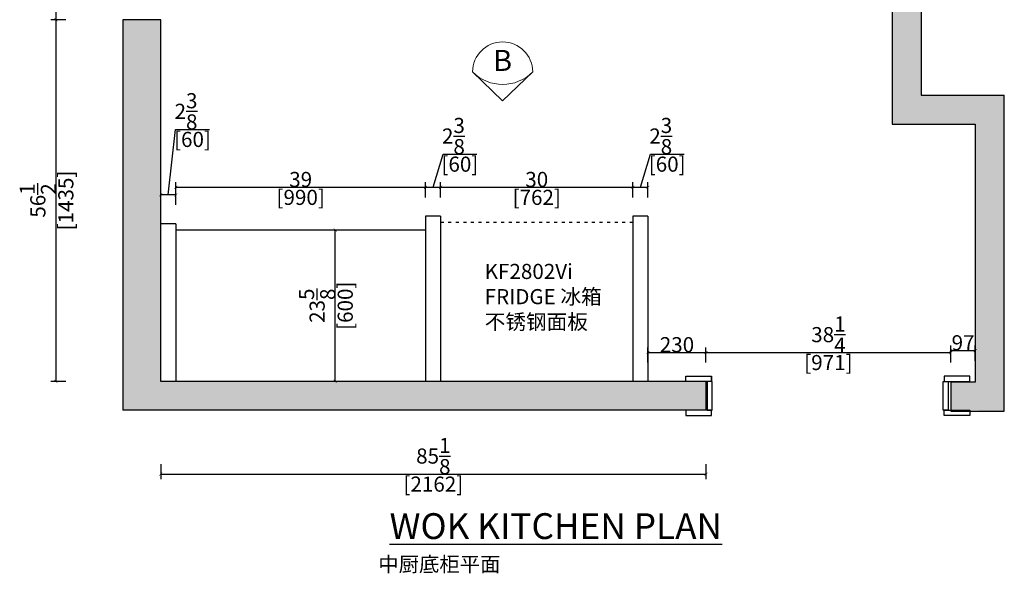
# Model space of a CAD drawing. Units: inches. Extents: x 170254 to 183348, y -55398 to -50878.
# Drawn here: x 170387 to 174291, y -55188 to -52991 of the extents above; entities that cross this region are included whole.
import ezdxf

# ---------------------------------------------------------------- set-up
doc = ezdxf.new("R2010")
doc.units = ezdxf.units.IN
doc.header["$MEASUREMENT"] = 0
doc.linetypes.add('ACAD_ISO03W100', pattern=[30, 12, -18])
for name, color, linetype in [('0-appliance', 245, 'Continuous'), ('0-dim-orginal', 242, 'Continuous'), ('0-wall', 7, 'Continuous'), ('242', 242, 'Continuous'), ('243', 243, 'Continuous'), ('CABINETS', 3, 'Continuous'), ('DIMS', 151, 'Continuous'), ('FORNITURE', 6, 'Continuous')]:
    doc.layers.add(name, color=color, linetype=linetype)
for name, color, linetype, lineweight in [('DETAILS', 3, 'Continuous', 5), ('DIMENSION', 2, 'Continuous', 9), ('HATCH', 9, 'Continuous', 0)]:
    doc.layers.add(name, color=color, linetype=linetype, lineweight=lineweight)
doc.styles.add('DS01', font='calibril.ttf')
doc.styles.get("Standard").update_dxf_attribs({"font": 'arial.ttf'})
doc.dimstyles.new('DS02', dxfattribs={"dimscale": 0, "dimtxt": 60, "dimasz": 12, "dimexe": 20, "dimexo": 40, "dimgap": 0.5, "dimtad": 1, "dimdec": 0, "dimzin": 0, "dimdsep": 46, "dimtxsty": 'DS01', "dimblk": 'ARCHTICK', "dimcen": 0, "dimdle": 0.6, "dimclrd": 44, "dimclre": 44, "dimadec": 0, "dimazin": 0, "dimtfac": 1, "dimtdec": 0, "dimtmove": 1, "dimatfit": 2, "dimldrblk": 'DOT', "dimfxl": 40, "dimfxlon": 1, "dimtolj": 1, "dimtzin": 0, "dimlwe": 30, "dimarcsym": 0})
doc.dimstyles.new('DS02-1', dxfattribs={"dimscale": 0, "dimtxt": 60, "dimasz": 12, "dimexe": 20, "dimexo": 40, "dimgap": 0.5, "dimtad": 1, "dimdec": 3, "dimlfac": 0.03937, "dimzin": 0, "dimdsep": 46, "dimlunit": 5, "dimtxsty": 'DS01', "dimblk": 'ARCHTICK', "dimcen": 0, "dimdle": 0.6, "dimclrd": 44, "dimclre": 44, "dimadec": 0, "dimazin": 2, "dimtfac": 1, "dimtdec": 3, "dimtmove": 1, "dimatfit": 2, "dimldrblk": 'DOT', "dimfxl": 40, "dimfxlon": 1, "dimtolj": 1, "dimtzin": 0, "dimlwe": 30, "dimarcsym": 0})

# ---------------------------------------------------------------- blocks, each defined once
blk = doc.blocks.new('_ArchTick')
at = {"color": 0, "linetype": 'ByBlock', "const_width": 0.15}
blk.add_lwpolyline([(-0.5, -0.5), (0.5, 0.5)], dxfattribs=at)
blk = doc.blocks.new('*D114')
at = {"layer": '0-dim-orginal', "color": 44, "lineweight": 30, "transparency": 16777216}
for p, q in [((170569.8, -51766.3), (170509.8, -51766.3)), ((170569.8, -52991.3), (170509.8, -52991.3))]:
    blk.add_line(p, q, dxfattribs=at)
at = {"layer": '0-dim-orginal', "color": 44, "lineweight": -2, "transparency": 16777216}
blk.add_line((170529.8, -51765.7), (170529.8, -52991.9), dxfattribs=at)
at = {"layer": 'Defpoints', "color": 0, "transparency": 16777216}
for p in [(170795.8, -51766.3), (170529.8, -52991.3), (170795.8, -52991.3)]:
    blk.add_point(p, dxfattribs=at)
at = {"layer": '0-dim-orginal', "color": 44, "lineweight": -2, "transparency": 16777216, "xscale": 12, "yscale": 12, "zscale": 12}
for p, rotation in [((170529.8, -51766.3), 90), ((170529.8, -52991.3), 270)]:
    blk.add_blockref('_ArchTick', p, dxfattribs=dict(at, rotation=rotation))
at = {"layer": '0-dim-orginal', "color": 0, "transparency": 16777216, "char_height": 60, "attachment_point": 5, "rotation": 90, "style": 'DS01'}
for s, insert in [('\\A1;[1225]', (170569.5, -52378.8)), ('\\A1;48{\\H1x;\\S1/4;}', (170458.7, -52378.8))]:
    blk.add_mtext(s, dxfattribs=dict(at, insert=insert))
blk = doc.blocks.new('_Dot')
at = {"color": 0, "linetype": 'ByBlock', "lineweight": -2}
blk.add_line((-0.5, 0), (-1, 0), dxfattribs=at)
at = {"color": 0, "linetype": 'ByBlock', "const_width": 0.5}
blk.add_lwpolyline([(-0.25, 0, 1), (0.25, 0, 1)], format="xyb", close=True, dxfattribs=at)
blk = doc.blocks.new('*D113')
at = {"layer": '0-dim-orginal', "color": 44, "lineweight": 30, "transparency": 16777216}
for p, q in [((170945.8, -54754.4), (170945.8, -54814.4)), ((173107.8, -54754.4), (173107.8, -54814.4))]:
    blk.add_line(p, q, dxfattribs=at)
at = {"layer": '0-dim-orginal', "color": 44, "lineweight": -2, "transparency": 16777216}
blk.add_line((170945.2, -54794.4), (173108.4, -54794.4), dxfattribs=at)
at = {"layer": 'Defpoints', "color": 0, "transparency": 16777216}
for p in [(170945.8, -54490.2), (173107.8, -54490.2), (173107.8, -54794.4)]:
    blk.add_point(p, dxfattribs=at)
at = {"layer": '0-dim-orginal', "color": 44, "lineweight": -2, "transparency": 16777216, "xscale": 12, "yscale": 12, "zscale": 12, "rotation": 180}
blk.add_blockref('_ArchTick', (170945.8, -54794.4), dxfattribs=at)
at = {"layer": '0-dim-orginal', "color": 44, "lineweight": -2, "transparency": 16777216, "xscale": 12, "yscale": 12, "zscale": 12}
blk.add_blockref('_ArchTick', (173107.8, -54794.4), dxfattribs=at)
at = {"layer": '0-dim-orginal', "color": 0, "transparency": 16777216, "char_height": 60, "attachment_point": 5, "style": 'DS01'}
for s, insert in [('\\A1;85{\\H1x;\\S1/8;}', (172026.8, -54722.8)), ('\\A1;[2162]', (172026.8, -54834.1))]:
    blk.add_mtext(s, dxfattribs=dict(at, insert=insert))
blk = doc.blocks.new('*D116')
at = {"layer": 'Defpoints', "color": 0, "transparency": 16777216}
for p in [(174175.8, -54304.5), (174078.8, -54429.3), (174175.8, -54429.3)]:
    blk.add_point(p, dxfattribs=at)
at = {"layer": 'DIMS', "color": 44, "lineweight": -2, "transparency": 16777216}
blk.add_line((174078.2, -54304.5), (174176.4, -54304.5), dxfattribs=at)
at = {"layer": 'DIMS', "color": 44, "lineweight": 30, "transparency": 16777216}
for p, q in [((174078.8, -54344.5), (174078.8, -54284.5)), ((174175.8, -54344.5), (174175.8, -54284.5))]:
    blk.add_line(p, q, dxfattribs=at)
at = {"layer": 'DIMS', "color": 44, "lineweight": -2, "transparency": 16777216, "xscale": 12, "yscale": 12, "zscale": 12, "rotation": 180}
blk.add_blockref('_ArchTick', (174078.8, -54304.5), dxfattribs=at)
at = {"layer": 'DIMS', "color": 44, "lineweight": -2, "transparency": 16777216, "xscale": 12, "yscale": 12, "zscale": 12}
blk.add_blockref('_ArchTick', (174175.8, -54304.5), dxfattribs=at)
at = {"layer": 'DIMS', "color": 0, "transparency": 16777216, "insert": (174127.3, -54273.3), "char_height": 60, "attachment_point": 5, "style": 'DS01'}
blk.add_mtext('\\A1;97', dxfattribs=at)
blk = doc.blocks.new('*D117')
at = {"layer": 'Defpoints', "color": 0, "transparency": 16777216}
for p in [(173107.8, -54312.1), (172877.8, -54426.3), (173107.8, -54426.3)]:
    blk.add_point(p, dxfattribs=at)
at = {"layer": 'DIMS', "color": 44, "lineweight": 30, "transparency": 16777216}
for p, q in [((172877.8, -54352.1), (172877.8, -54292.1)), ((173107.8, -54352.1), (173107.8, -54292.1))]:
    blk.add_line(p, q, dxfattribs=at)
at = {"layer": 'DIMS', "color": 44, "lineweight": -2, "transparency": 16777216}
blk.add_line((172877.2, -54312.1), (173108.4, -54312.1), dxfattribs=at)
at = {"layer": 'DIMS', "color": 44, "lineweight": -2, "transparency": 16777216, "xscale": 12, "yscale": 12, "zscale": 12, "rotation": 180}
blk.add_blockref('_ArchTick', (172877.8, -54312.1), dxfattribs=at)
at = {"layer": 'DIMS', "color": 44, "lineweight": -2, "transparency": 16777216, "xscale": 12, "yscale": 12, "zscale": 12}
blk.add_blockref('_ArchTick', (173107.8, -54312.1), dxfattribs=at)
at = {"layer": 'DIMS', "color": 0, "transparency": 16777216, "insert": (172992.8, -54280.9), "char_height": 60, "attachment_point": 5, "style": 'DS01'}
blk.add_mtext('\\A1;230', dxfattribs=at)
blk = doc.blocks.new('*D119')
at = {"layer": 'Defpoints', "color": 0, "transparency": 16777216}
for p in [(170945.8, -53686.5), (170945.8, -53801.3), (171005.8, -53801.3)]:
    blk.add_point(p, dxfattribs=at)
at = {"layer": 'DIMS', "color": 44, "lineweight": -2, "transparency": 16777216}
for p, q in [((170975.8, -53686.5), (171005, -53426.6)), ((171005, -53426.6), (171138.6, -53426.6)), ((171006.4, -53686.5), (170945.2, -53686.5))]:
    blk.add_line(p, q, dxfattribs=at)
at = {"layer": 'DIMS', "color": 44, "lineweight": 30, "transparency": 16777216}
for p, q in [((170945.8, -53726.5), (170945.8, -53666.5)), ((171005.8, -53726.5), (171005.8, -53666.5))]:
    blk.add_line(p, q, dxfattribs=at)
at = {"layer": 'DIMS', "color": 44, "lineweight": -2, "transparency": 16777216, "xscale": 12, "yscale": 12, "zscale": 12, "rotation": 180}
blk.add_blockref('_ArchTick', (170945.8, -53686.5), dxfattribs=at)
at = {"layer": 'DIMS', "color": 44, "lineweight": -2, "transparency": 16777216, "xscale": 12, "yscale": 12, "zscale": 12}
blk.add_blockref('_ArchTick', (171005.8, -53686.5), dxfattribs=at)
at = {"layer": 'DIMS', "color": 0, "transparency": 16777216, "char_height": 60, "attachment_point": 5, "style": 'DS01'}
for s, insert in [('\\A1;2{\\H1x;\\S3/8;}', (171046.1, -53354.9)), ('\\A1;[60]', (171071.8, -53466.4))]:
    blk.add_mtext(s, dxfattribs=dict(at, insert=insert))
blk = doc.blocks.new('*D120')
at = {"layer": 'Defpoints', "color": 0, "transparency": 16777216}
for p in [(171995.8, -53656.5), (171005.8, -53796.3), (171995.8, -53826.3)]:
    blk.add_point(p, dxfattribs=at)
at = {"layer": 'DIMS', "color": 44, "lineweight": 30, "transparency": 16777216}
for p, q in [((171005.8, -53696.5), (171005.8, -53636.5)), ((171995.8, -53696.5), (171995.8, -53636.5))]:
    blk.add_line(p, q, dxfattribs=at)
at = {"layer": 'DIMS', "color": 44, "lineweight": -2, "transparency": 16777216}
blk.add_line((171005.2, -53656.5), (171996.4, -53656.5), dxfattribs=at)
at = {"layer": 'DIMS', "color": 44, "lineweight": -2, "transparency": 16777216, "xscale": 12, "yscale": 12, "zscale": 12, "rotation": 180}
blk.add_blockref('_ArchTick', (171005.8, -53656.5), dxfattribs=at)
at = {"layer": 'DIMS', "color": 44, "lineweight": -2, "transparency": 16777216, "xscale": 12, "yscale": 12, "zscale": 12}
blk.add_blockref('_ArchTick', (171995.8, -53656.5), dxfattribs=at)
at = {"layer": 'DIMS', "color": 0, "transparency": 16777216, "char_height": 60, "attachment_point": 5, "style": 'DS01'}
for s, insert in [('\\A1;39', (171500.8, -53625.4)), ('\\A1;[990]', (171500.8, -53696.3))]:
    blk.add_mtext(s, dxfattribs=dict(at, insert=insert))
blk = doc.blocks.new('*D121')
at = {"layer": 'Defpoints', "color": 0, "transparency": 16777216}
for p in [(172055.8, -53656.5), (172055.8, -53771.3), (171995.8, -53826.3)]:
    blk.add_point(p, dxfattribs=at)
at = {"layer": 'DIMS', "color": 44, "lineweight": -2, "transparency": 16777216}
for p, q in [((172025.8, -53656.5), (172065.3, -53524.8)), ((172065.3, -53524.8), (172198.9, -53524.8)), ((171995.2, -53656.5), (172056.4, -53656.5))]:
    blk.add_line(p, q, dxfattribs=at)
at = {"layer": 'DIMS', "color": 44, "lineweight": 30, "transparency": 16777216}
for p, q in [((171995.8, -53696.5), (171995.8, -53636.5)), ((172055.8, -53696.5), (172055.8, -53636.5))]:
    blk.add_line(p, q, dxfattribs=at)
at = {"layer": 'DIMS', "color": 44, "lineweight": -2, "transparency": 16777216, "xscale": 12, "yscale": 12, "zscale": 12, "rotation": 180}
blk.add_blockref('_ArchTick', (171995.8, -53656.5), dxfattribs=at)
at = {"layer": 'DIMS', "color": 44, "lineweight": -2, "transparency": 16777216, "xscale": 12, "yscale": 12, "zscale": 12}
blk.add_blockref('_ArchTick', (172055.8, -53656.5), dxfattribs=at)
at = {"layer": 'DIMS', "color": 0, "transparency": 16777216, "char_height": 60, "attachment_point": 5, "style": 'DS01'}
for s, insert in [('\\A1;2{\\H1x;\\S3/8;}', (172106.4, -53453)), ('\\A1;[60]', (172132.1, -53564.5))]:
    blk.add_mtext(s, dxfattribs=dict(at, insert=insert))
blk = doc.blocks.new('*D122')
at = {"layer": 'Defpoints', "color": 0, "transparency": 16777216}
for p in [(172817.8, -53656.5), (172055.8, -53771.3), (172817.8, -53771.3)]:
    blk.add_point(p, dxfattribs=at)
at = {"layer": 'DIMS', "color": 44, "lineweight": 30, "transparency": 16777216}
for p, q in [((172055.8, -53696.5), (172055.8, -53636.5)), ((172817.8, -53696.5), (172817.8, -53636.5))]:
    blk.add_line(p, q, dxfattribs=at)
at = {"layer": 'DIMS', "color": 44, "lineweight": -2, "transparency": 16777216}
blk.add_line((172055.2, -53656.5), (172818.4, -53656.5), dxfattribs=at)
at = {"layer": 'DIMS', "color": 44, "lineweight": -2, "transparency": 16777216, "xscale": 12, "yscale": 12, "zscale": 12, "rotation": 180}
blk.add_blockref('_ArchTick', (172055.8, -53656.5), dxfattribs=at)
at = {"layer": 'DIMS', "color": 44, "lineweight": -2, "transparency": 16777216, "xscale": 12, "yscale": 12, "zscale": 12}
blk.add_blockref('_ArchTick', (172817.8, -53656.5), dxfattribs=at)
at = {"layer": 'DIMS', "color": 0, "transparency": 16777216, "char_height": 60, "attachment_point": 5, "style": 'DS01'}
for s, insert in [('\\A1;30', (172436.8, -53625.4)), ('\\A1;[762]', (172436.8, -53696.3))]:
    blk.add_mtext(s, dxfattribs=dict(at, insert=insert))
blk = doc.blocks.new('*D123')
at = {"layer": 'Defpoints', "color": 0, "transparency": 16777216}
for p in [(172877.8, -53656.5), (172817.8, -53771.3), (172877.8, -53771.3)]:
    blk.add_point(p, dxfattribs=at)
at = {"layer": 'DIMS', "color": 44, "lineweight": -2, "transparency": 16777216}
for p, q in [((172847.8, -53656.5), (172887.3, -53524.8)), ((172887.3, -53524.8), (173020.9, -53524.8)), ((172817.2, -53656.5), (172878.4, -53656.5))]:
    blk.add_line(p, q, dxfattribs=at)
at = {"layer": 'DIMS', "color": 44, "lineweight": 30, "transparency": 16777216}
for p, q in [((172817.8, -53696.5), (172817.8, -53636.5)), ((172877.8, -53696.5), (172877.8, -53636.5))]:
    blk.add_line(p, q, dxfattribs=at)
at = {"layer": 'DIMS', "color": 44, "lineweight": -2, "transparency": 16777216, "xscale": 12, "yscale": 12, "zscale": 12, "rotation": 180}
blk.add_blockref('_ArchTick', (172817.8, -53656.5), dxfattribs=at)
at = {"layer": 'DIMS', "color": 44, "lineweight": -2, "transparency": 16777216, "xscale": 12, "yscale": 12, "zscale": 12}
blk.add_blockref('_ArchTick', (172877.8, -53656.5), dxfattribs=at)
at = {"layer": 'DIMS', "color": 0, "transparency": 16777216, "char_height": 60, "attachment_point": 5, "style": 'DS01'}
for s, insert in [('\\A1;2{\\H1x;\\S3/8;}', (172928.4, -53453)), ('\\A1;[60]', (172954.1, -53564.5))]:
    blk.add_mtext(s, dxfattribs=dict(at, insert=insert))
blk = doc.blocks.new('*D129')
at = {"layer": '0-dim-orginal', "color": 44, "lineweight": 30, "transparency": 16777216}
for p, q in [((170569.8, -52991.3), (170509.8, -52991.3)), ((170569.8, -54426.3), (170509.8, -54426.3))]:
    blk.add_line(p, q, dxfattribs=at)
at = {"layer": '0-dim-orginal', "color": 44, "lineweight": -2, "transparency": 16777216}
blk.add_line((170529.8, -52990.7), (170529.8, -54426.9), dxfattribs=at)
at = {"layer": 'Defpoints', "color": 0, "transparency": 16777216}
for p in [(170945.8, -52991.3), (170529.8, -54426.3), (170945.8, -54426.3)]:
    blk.add_point(p, dxfattribs=at)
at = {"layer": '0-dim-orginal', "color": 44, "lineweight": -2, "transparency": 16777216, "xscale": 12, "yscale": 12, "zscale": 12}
for p, rotation in [((170529.8, -52991.3), 90), ((170529.8, -54426.3), 270)]:
    blk.add_blockref('_ArchTick', p, dxfattribs=dict(at, rotation=rotation))
at = {"layer": '0-dim-orginal', "color": 0, "transparency": 16777216, "char_height": 60, "attachment_point": 5, "rotation": 90, "style": 'DS01'}
for s, insert in [('\\A1;[1435]', (170569.5, -53708.8)), ('\\A1;56{\\H1x;\\S1/2;}', (170458.6, -53708.8))]:
    blk.add_mtext(s, dxfattribs=dict(at, insert=insert))
blk = doc.blocks.new('*D130')
at = {"layer": '242', "color": 44, "lineweight": 30, "transparency": 16777216}
for p, q in [((173107.8, -54352.1), (173107.8, -54292.1)), ((174078.8, -54352.1), (174078.8, -54292.1))]:
    blk.add_line(p, q, dxfattribs=at)
at = {"layer": '242', "color": 44, "lineweight": -2, "transparency": 16777216}
blk.add_line((173107.2, -54312.1), (174079.4, -54312.1), dxfattribs=at)
at = {"layer": 'Defpoints', "color": 0, "transparency": 16777216}
for p in [(174078.8, -54312.1), (173107.8, -54469.8), (174078.8, -54469.8)]:
    blk.add_point(p, dxfattribs=at)
at = {"layer": '242', "color": 44, "lineweight": -2, "transparency": 16777216, "xscale": 12, "yscale": 12, "zscale": 12, "rotation": 180}
blk.add_blockref('_ArchTick', (173107.8, -54312.1), dxfattribs=at)
at = {"layer": '242', "color": 44, "lineweight": -2, "transparency": 16777216, "xscale": 12, "yscale": 12, "zscale": 12}
blk.add_blockref('_ArchTick', (174078.8, -54312.1), dxfattribs=at)
at = {"layer": '242', "color": 0, "transparency": 16777216, "char_height": 60, "attachment_point": 5, "style": 'DS01'}
for s, insert in [('\\A1;38{\\H1x;\\S1/4;}', (173593.3, -54241)), ('\\A1;[971]', (173593.3, -54351.8))]:
    blk.add_mtext(s, dxfattribs=dict(at, insert=insert))
blk = doc.blocks.new('*D134')
at = {"layer": 'Defpoints', "color": 0, "transparency": 16777216}
for p in [(171637.8, -53826.3), (171738.7, -53826.3), (171738.7, -54426.3)]:
    blk.add_point(p, dxfattribs=at)
at = {"layer": 'DIMS', "color": 44, "lineweight": 30, "transparency": 16777216}
for p, q in [((171677.8, -53826.3), (171617.8, -53826.3)), ((171677.8, -54426.3), (171617.8, -54426.3))]:
    blk.add_line(p, q, dxfattribs=at)
at = {"layer": 'DIMS', "color": 44, "lineweight": -2, "transparency": 16777216}
blk.add_line((171637.8, -54426.9), (171637.8, -53825.7), dxfattribs=at)
at = {"layer": 'DIMS', "color": 44, "lineweight": -2, "transparency": 16777216, "xscale": 12, "yscale": 12, "zscale": 12}
for p, rotation in [((171637.8, -53826.3), 90), ((171637.8, -54426.3), 270)]:
    blk.add_blockref('_ArchTick', p, dxfattribs=dict(at, rotation=rotation))
at = {"layer": 'DIMS', "color": 0, "transparency": 16777216, "char_height": 60, "attachment_point": 5, "rotation": 90, "style": 'DS01'}
for s, insert in [('\\A1;23{\\H1x;\\S5/8;}', (171566, -54126.3)), ('\\A1;[600]', (171677.5, -54126.3))]:
    blk.add_mtext(s, dxfattribs=dict(at, insert=insert))

msp = doc.modelspace()

# ---------------------------------------------------------------- hatches: boundary and pattern name
at = {"layer": 'HATCH'}
h = msp.add_hatch(color=9, dxfattribs=at)
h.dxf.hatch_style = 1
h.paths.add_polyline_path([(173960.8036, -51606.3115), (170795.8036, -51606.3115), (170795.8036, -51721.3115), (170795.8036, -51766.3115), (170945.8036, -51766.3115), (170945.8036, -51721.3115), (173845.8036, -51721.3115), (173845.8036, -53406.3115), (174175.8036, -53406.3115), (174175.8036, -54429.3115), (174078.8036, -54429.3115), (174078.8036, -54541.3115), (174153.8036, -54541.3115), (174290.8036, -54544.3115), (174290.8036, -53291.3115), (173960.8036, -53291.3115)])
h.paths.add_polyline_path([(173107.8036, -54426.3115), (173027.8036, -54426.3115), (170945.8036, -54426.3115), (170945.8036, -52991.3115), (170795.8036, -52991.3115), (170795.8036, -54541.3115), (173107.8036, -54541.3115)], flags=17)

# ---------------------------------------------------------------- linework, layer by layer
at = {"layer": '0-wall'}
for p, q in [((173960.8036, -51606.3115), (173960.8036, -53291.3115)), ((173845.8036, -51721.3115), (173845.8036, -53406.3115)), ((170945.8036, -52991.3115), (170795.8036, -52991.3115)), ((170795.8036, -52991.3115), (170795.8036, -54541.3115)), ((170945.8036, -54426.3115), (170945.8036, -52991.3115)), ((173960.8036, -53291.3115), (174290.8036, -53291.3115)), ((174290.8036, -54544.3115), (174290.8036, -53291.3115)), ((173845.8036, -53406.3115), (174175.8036, -53406.3115)), ((174175.8036, -53406.3115), (174175.8036, -54429.3115)), ((173107.8036, -54426.3115), (170945.8036, -54426.3115)), ((173107.8036, -54426.3115), (173107.8036, -54541.3115)), ((174175.8036, -54429.3115), (174078.8036, -54429.3115)), ((174078.8036, -54429.3115), (174078.8036, -54544.3115)), ((173107.8036, -54541.3115), (170795.8036, -54541.3115)), ((174078.8036, -54544.3115), (174290.8036, -54544.3115))]:
    msp.add_line(p, q, dxfattribs=at)
at = {"layer": '243'}
for points in [[(173129.8036, -54426.3115), (173027.8036, -54426.3115), (173027.8036, -54406.3115), (173129.8036, -54406.3115)], [(174051.8036, -54426.3115), (174153.8036, -54426.3115), (174153.8036, -54406.3115), (174051.8036, -54406.3115)], [(173112.8036, -54541.3115), (173132.8036, -54541.3115), (173132.8036, -54426.3115), (173112.8036, -54426.3115)], [(174068.8036, -54541.3115), (174048.8036, -54541.3115), (174048.8036, -54426.3115), (174068.8036, -54426.3115)], [(173129.8036, -54541.3115), (173027.8036, -54541.3115), (173027.8036, -54561.3115), (173129.8036, -54561.3115)], [(174051.8036, -54541.3115), (174153.8036, -54541.3115), (174153.8036, -54561.3115), (174051.8036, -54561.3115)]]:
    msp.add_lwpolyline(points, close=True, dxfattribs=at)
at = {"layer": 'CABINETS'}
for p, q in [((172055.8036, -53771.3115), (171995.8036, -53771.3115)), ((171995.8036, -53771.3115), (171995.8036, -54426.3115)), ((172055.8036, -53771.3115), (172055.8036, -54426.3115)), ((172877.8036, -53771.3115), (172817.8036, -53771.3115)), ((172817.8036, -53771.3115), (172817.8036, -54426.3115)), ((172877.8036, -53771.3115), (172877.8036, -54426.3115)), ((171005.8036, -53801.3115), (170945.8036, -53801.3115)), ((171005.8036, -53801.3115), (171005.8036, -54426.3115)), ((171995.8036, -53826.3115), (171005.8036, -53826.3115)), ((173129.8036, -54426.3115), (173129.8036, -54406.3115))]:
    msp.add_line(p, q, dxfattribs=at)
at = {"layer": 'CABINETS', "linetype": 'ACAD_ISO03W100'}
msp.add_line((172817.8036, -53796.3115), (172055.8036, -53796.3115), dxfattribs=at)
at = {"layer": 'DIMENSION'}
for points in [[(172182.1997, -53198.8442), (172301.4844, -53313.1289)], [(172420.769, -53198.8442), (172301.4843, -53313.1289)]]:
    msp.add_lwpolyline(points, dxfattribs=at)
for centre, radius, start, end in [((172301.4843, -53198.8442), 119.2847, 0, 180), ((172301.4843, -53079.5594), 168.6941, 225.000061, 315)]:
    msp.add_arc(centre, radius, start, end, dxfattribs=at)

# ---------------------------------------------------------------- texts
at = {"color": 1, "insert": (171772.6099, -55122.2253), "char_height": 59.15, "attachment_point": 1}
msp.add_mtext_dynamic_manual_height_columns('{\\fSimSun|b0|i0|c134|p54;\\C7;  中厨底柜平面}', width=4134.506161, gutter_width=1.3, heights=[302.53], dxfattribs=at)
at = {"layer": '0-appliance', "insert": (172230.4165, -53960.2266), "char_height": 60, "width": 1298.24693, "attachment_point": 1}
msp.add_mtext('KF2802Vi\\PFRIDGE {\\fSimSun|b0|i0|c134|p54;冰箱}\\P{\\fSimSun|b0|i0|c134|p54;不锈钢面板}', dxfattribs=at)
at = {"layer": 'DETAILS', "insert": (172264.1186, -53194.7768), "char_height": 83.4993, "attachment_point": 7}
msp.add_mtext_dynamic_manual_height_columns('B', width=3.507735, gutter_width=1, heights=[0], dxfattribs=at)
at = {"layer": 'FORNITURE', "insert": (171853.1076, -54949.5761), "char_height": 102.4128, "attachment_point": 1}
msp.add_mtext_dynamic_manual_height_columns('{\\LWOK KITCHEN PLAN}', width=2503.952633, gutter_width=222.25, heights=[0], dxfattribs=at)

# ---------------------------------------------------------------- dimensions: what is measured, and where the dimension line sits
at = {"layer": '0-dim-orginal'}
for base, p1, p2, picture, middle in [((170529.7902, -52991.3115), (170795.8036, -51766.3115), (170795.8036, -52991.3115), '*D114', (170529.7902, -52378.8115)), ((170529.7902, -54426.3115), (170945.8036, -52991.3115), (170945.8036, -54426.3115), '*D129', (170529.7902, -53708.8115))]:
    dim = msp.add_linear_dim(base=base, p1=p1, p2=p2, angle=90, dimstyle='DS02-1', override={"dimscale": 1, "dimpost": '\\X'}, dxfattribs=at)
    dim.commit()
    dim.dimension.update_dxf_attribs({"geometry": picture, "text_midpoint": middle})
dim = msp.add_linear_dim(base=(173107.8036, -54794.3733), p1=(170945.8036, -54490.2479), p2=(173107.8036, -54490.2479), dimstyle='DS02-1', override={"dimscale": 1, "dimpost": '\\X'}, dxfattribs=at)
dim.commit()
dim.dimension.update_dxf_attribs({"geometry": '*D113', "text_midpoint": (172026.8036, -54794.3733)})
at = {"layer": '242'}
dim = msp.add_linear_dim(base=(174078.8036, -54312.094), p1=(173107.8036, -54469.7882), p2=(174078.8036, -54469.7882), dimstyle='DS02-1', override={"dimscale": 1, "dimpost": '\\X'}, dxfattribs=at)
dim.commit()
dim.dimension.update_dxf_attribs({"geometry": '*D130', "text_midpoint": (173593.3036, -54312.094)})
at = {"layer": 'DIMS'}
dim = msp.add_linear_dim(base=(170945.8036, -53686.5464), p1=(171005.8036, -53801.3115), p2=(170945.8036, -53801.3115), dimstyle='DS02-1', override={"dimscale": 1, "dimpost": '\\X'}, dxfattribs=at)
dim.commit()
dim.dimension.update_dxf_attribs({"geometry": '*D119', "text_midpoint": (171005.5448, -53426.6425), "dimtype": 160})
for base, p1, p2, dimstyle, picture, middle in [((172055.8036, -53656.5464), (171995.8036, -53826.3115), (172055.8036, -53771.3115), 'DS02-1', '*D121', (172065.8424, -53524.7502)), ((172877.8036, -53656.5464), (172817.8036, -53771.3115), (172877.8036, -53771.3115), 'DS02-1', '*D123', (172887.8424, -53524.7502)), ((171995.8036, -53656.5464), (171005.8036, -53796.3115), (171995.8036, -53826.3115), 'DS02-1', '*D120', (171500.8036, -53656.5464)), ((172817.8036, -53656.5464), (172055.8036, -53771.3115), (172817.8036, -53771.3115), 'DS02-1', '*D122', (172436.8036, -53656.5464)), ((173107.8036, -54312.094), (172877.8036, -54426.3115), (173107.8036, -54426.3115), 'DS02', '*D117', (172992.8036, -54280.9478)), ((174175.8036, -54304.4812), (174078.8036, -54429.3115), (174175.8036, -54429.3115), 'DS02', '*D116', (174127.3036, -54273.335))]:
    dim = msp.add_linear_dim(base=base, p1=p1, p2=p2, dimstyle=dimstyle, override={"dimscale": 1, "dimpost": '\\X'}, dxfattribs=at)
    dim.commit()
    dim.dimension.update_dxf_attribs({"geometry": picture, "text_midpoint": middle})
dim = msp.add_linear_dim(base=(171637.7757, -53826.3115), p1=(171738.6524, -54426.3115), p2=(171738.6524, -53826.3115), angle=90, dimstyle='DS02-1', override={"dimscale": 1, "dimpost": '\\X'}, dxfattribs=at)
dim.commit()
dim.dimension.update_dxf_attribs({"geometry": '*D134', "text_midpoint": (171637.7757, -54126.3115)})

doc.saveas('drawing.dxf')
